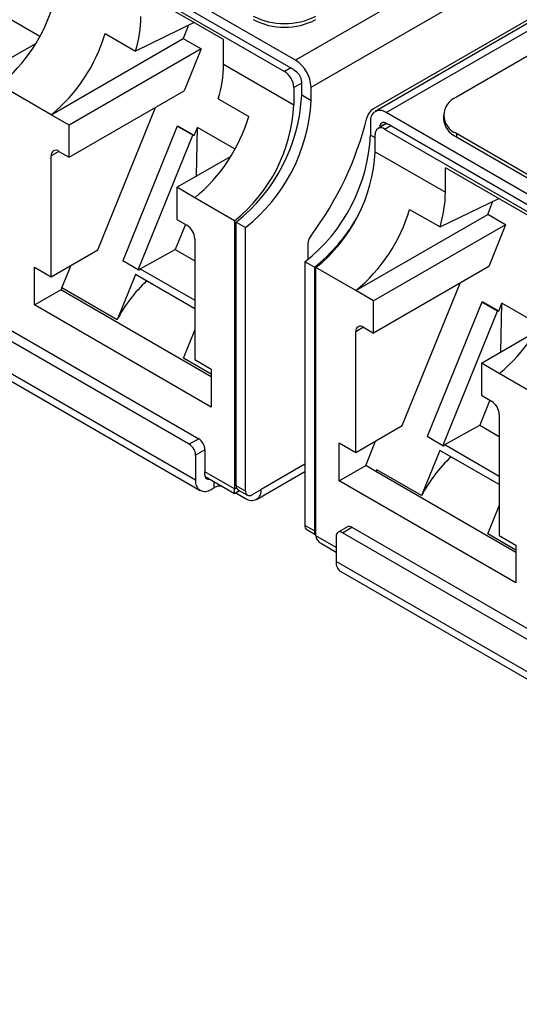
# Paper-space layout 'PF LC-12f' of a CAD drawing. Units: inches. Extents: x 0.3 to 10.6, y 0.2 to 8.2.
# Drawn here: x 6.4 to 6.6, y 5.4 to 5.8 of the extents above; entities that cross this region are included whole.
import ezdxf

# ---------------------------------------------------------------- set-up
doc = ezdxf.new("R2010")
doc.units = ezdxf.units.IN
doc.header["$MEASUREMENT"] = 0

psp = doc.layouts.new('PF LC-12f')

# ---------------------------------------------------------------- linework, layer by layer
at = {"color": 7, "linetype": 'Continuous', "lineweight": 25}
for p, q in [((6.135861493192116, 6.001658513073063), (6.488022952357991, 5.798360030026489)), ((6.492894742771385, 5.803342793027872), (6.323425744143611, 5.901175163515129)), ((6.323425744143611, 5.896594175476818), (6.490806832594215, 5.79996712987878)), ((6.644616473294751, 5.890929883715365), (6.492894742771385, 5.803342793027872)), ((6.499854456325424, 5.791288215581529), (6.65157618684879, 5.878875306269022)), ((6.680124000525518, 5.868078356577384), (6.528402270002154, 5.780491265889892)), ((6.533323127166782, 5.780003983496938), (6.68504485769015, 5.86759107418443)), ((6.46088006820089, 5.812532189567725), (6.423993590253525, 5.833826300028853)), ((6.620953454016842, 5.835479356826334), (6.527385402093675, 5.781463670207308)), ((6.121246096024982, 5.824209129592065), (6.449744521329037, 5.634571025224581)), ((6.445568700974698, 5.632160375446144), (6.117070275670642, 5.821798479813628)), ((6.378951135800853, 5.813956689162506), (6.362204653604504, 5.823624227555117)), ((6.44772460457597, 5.820126669568575), (6.421586830455915, 5.807413101052537)), ((6.408015394859103, 5.815247724057938), (6.421586830455915, 5.807413101052537)), ((6.445185669191678, 5.818891711185464), (6.442816762739804, 5.812995164990338)), ((6.619623570051479, 5.818574701041311), (6.564641844641697, 5.786834426572982)), ((6.353004521076757, 5.796905693066114), (6.37715540937694, 5.81084770411776)), ((6.383975240558668, 5.779026677274759), (6.442816762739804, 5.812995164990338)), ((6.442816762739804, 5.812995164990338), (6.450820431382428, 5.808374745431347)), ((6.46088006820089, 5.801571411873698), (6.46088006820089, 5.812532189567725)), ((6.448352581210925, 5.616087003487247), (6.114286395434417, 5.808939307559311)), ((6.450820431382428, 5.808374745431347), (6.391978909201292, 5.774406257715767)), ((6.450820431382428, 5.808374745431347), (6.443337900899119, 5.789749634283202)), ((6.116325238860352, 5.804432954465125), (6.450391424636859, 5.61158065039306)), ((6.46088006820089, 5.801571411873698), (6.492198772712328, 5.783491508600807)), ((6.490806832594215, 5.79996712987878), (6.488022952357991, 5.798360030026489)), ((6.492894742771385, 5.798520694840799), (6.492110724793073, 5.798973298785733)), ((6.495678623007611, 5.787716140623459), (6.495678623007611, 5.793698872843621)), ((6.383975240558668, 5.779026677274759), (6.361008189719381, 5.792285273507123)), ((6.391978909201292, 5.760100719470944), (6.443337900899119, 5.789749634283202)), ((6.492198772712328, 5.791127289545851), (6.492198772712328, 5.783491508600807)), ((6.499854456325424, 5.785305483361369), (6.499854456325424, 5.791288215581529)), ((6.45847330840328, 5.786118990591409), (6.472044744000093, 5.778284367586009)), ((6.499854456325424, 5.785305483361369), (6.495678623007611, 5.787716140623459)), ((6.404746071390782, 5.718846788527823), (6.430491480026129, 5.782333552535071)), ((6.719495422606038, 5.672529005009096), (6.533323127166782, 5.780003983496938)), ((6.391978909201292, 5.774406257715767), (6.383975240558668, 5.779026677274759)), ((6.526363413612743, 5.77598492027936), (6.526363413612743, 5.770002188059199)), ((6.55887620969346, 5.778798927311526), (6.55887620969346, 5.777191566239083)), ((6.391978909201292, 5.760100719470944), (6.391978909201292, 5.774406257715767)), ((6.440195373175534, 5.773915455565769), (6.41587117618387, 5.713933313015573)), ((6.447155080247835, 5.769897702193214), (6.440195373175534, 5.773915455565769)), ((6.440789152164582, 5.77383900270719), (6.440195373175534, 5.773915455565769)), ((6.447748859236883, 5.769821249334635), (6.440789152164582, 5.77383900270719)), ((6.447748859236883, 5.769821249334635), (6.449201053584781, 5.773402274850823)), ((6.448758623161298, 5.751739454023689), (6.449201053584781, 5.773402274850823)), ((6.465947542262867, 5.763734732716386), (6.449201053584781, 5.773402274850823)), ((6.533472738626755, 5.775095528210911), (6.529674647994338, 5.772902937159429)), ((6.530539233967082, 5.773574270500923), (6.530539233967082, 5.773402066074369)), ((6.5326271700712, 5.772610563233465), (6.535411050307427, 5.774217663085755)), ((6.5326271700712, 5.772610563233465), (6.8847886162736, 5.569312087670546)), ((6.534107132181621, 5.774729288848585), (6.533323127166782, 5.775181885309865)), ((6.535411050307427, 5.774217663085755), (6.719495422606038, 5.667948016970787)), ((6.422830883256172, 5.709915559643019), (6.447155080247835, 5.769897702193214)), ((6.447748859236883, 5.769821249334635), (6.447155080247835, 5.769897702193214)), ((6.528451336753387, 5.762563348848309), (6.528451336753387, 5.770199129793354)), ((6.564641844641697, 5.770763398115453), (6.564641844641697, 5.76915603704301)), ((6.564641844641697, 5.770763398115453), (6.633542997159557, 5.730987609418362)), ((6.564641844641697, 5.76915603704301), (6.870869163238573, 5.592374768912128)), ((6.387455097335687, 5.762712260472743), (6.391978909201292, 5.760100719470944)), ((6.528451336753387, 5.762563348848309), (6.559770041264827, 5.744483445575416)), ((6.383975240558668, 5.706856043118636), (6.383975240558668, 5.760702728863954)), ((6.440000927538772, 5.746683736619993), (6.464151815838955, 5.760625747671638)), ((6.596656519212192, 5.734150112808316), (6.559770041264827, 5.755444223269444)), ((6.559770041264827, 5.744483445575416), (6.559770041264827, 5.755444223269444)), ((6.440000927538772, 5.746683736619993), (6.440000927538772, 5.732378198375169)), ((6.448004589699659, 5.74206332080283), (6.440000927538772, 5.746683736619993)), ((6.465751858614285, 5.731818040535337), (6.448004589699659, 5.74206332080283)), ((6.557363281467217, 5.729031024293128), (6.583501055587272, 5.741744592809166)), ((6.578593213751106, 5.734613088230929), (6.580962120202981, 5.740509634426054)), ((6.543791845870405, 5.736865647298528), (6.557363281467217, 5.729031024293128)), ((6.440000927538772, 5.732378198375169), (6.444524739404376, 5.72976665737337)), ((6.465751858614285, 5.731818040535337), (6.465751858614285, 5.612230172408544)), ((6.51975169156997, 5.700644600515349), (6.578593213751106, 5.734613088230929)), ((6.586596862948519, 5.729992679897419), (6.578593213751106, 5.734613088230929)), ((6.443796905124835, 5.730186821952646), (6.439259935332546, 5.718998896217022)), ((6.466447828673341, 5.731175161037156), (6.470623661991154, 5.728764503775063)), ((6.466447828673341, 5.613676868666677), (6.466447828673341, 5.731175161037156)), ((6.470623661991154, 5.611266211404587), (6.470623661991154, 5.728764503775063)), ((6.586596862948519, 5.729992679897419), (6.527755340767381, 5.69602419218184)), ((6.586596862948519, 5.729992679897419), (6.579114332465209, 5.711367568749274)), ((6.448004589699659, 5.723739372392025), (6.448004589699659, 5.669892686646707)), ((6.383975240558668, 5.706856043118636), (6.404746071390782, 5.718846788527823)), ((6.423661932720213, 5.71042422460089), (6.439259935332546, 5.718998896217022)), ((6.439259935332546, 5.718998896217022), (6.448004589699659, 5.713950714704453)), ((6.498462516207312, 5.721567946299799), (6.498462516207312, 5.714508573397431)), ((6.37659794756189, 5.711114863714131), (6.383975240558668, 5.706856043118636)), ((6.37659794756189, 5.694237542513988), (6.37659794756189, 5.711114863714131)), ((6.38875155498188, 5.701856011984451), (6.392858889300083, 5.711984460865478)), ((6.422830883256172, 5.709915559643019), (6.41587117618387, 5.713933313015573)), ((6.422830883256172, 5.709915559643019), (6.423424649281746, 5.709839098365176)), ((6.423661932720213, 5.71042422460089), (6.423424649281746, 5.709839098365176)), ((6.423661932720213, 5.71042422460089), (6.448004589699659, 5.696371507847142)), ((6.501308439632813, 5.711050558694458), (6.497132619278474, 5.713461208472894)), ((6.497132619278474, 5.713461208472894), (6.497132619278474, 5.595962916102417)), ((6.501308439632813, 5.711050558694458), (6.501308439632813, 5.593552266323981)), ((6.502004422655343, 5.591302012656046), (6.502004422655343, 5.71088988078284)), ((6.51975169156997, 5.700644600515349), (6.502004422655343, 5.71088988078284)), ((6.579114332465209, 5.711367568749274), (6.527755340767381, 5.681718653937016)), ((6.421538152608917, 5.707834603791377), (6.413354129626386, 5.687653247956511)), ((6.448004589699659, 5.692555854876209), (6.421538152608917, 5.707834603791377)), ((6.37659794756189, 5.694237542513988), (6.388302059464758, 5.700994182496387)), ((6.455381895659912, 5.662269817332215), (6.388302059464758, 5.700994182496387)), ((6.413354129626386, 5.687653247956511), (6.38875155498188, 5.701856011984451)), ((6.540522522402084, 5.640464711768414), (6.566267931037431, 5.70395147577566)), ((6.527755340767381, 5.69602419218184), (6.51975169156997, 5.700644600515349)), ((6.455381882696436, 5.648756544851069), (6.37659794756189, 5.694237542513988)), ((6.527755340767381, 5.681718653937016), (6.527755340767381, 5.69602419218184)), ((6.575971804741624, 5.695533390031841), (6.551647607749961, 5.635551247481645)), ((6.582931531259137, 5.691515625433805), (6.575971804741624, 5.695533390031841)), ((6.576565583730672, 5.695456937173262), (6.575971804741624, 5.695533390031841)), ((6.583525310248186, 5.691439172575225), (6.576565583730672, 5.695456937173262)), ((6.583525310248186, 5.691439172575225), (6.584977504596084, 5.695020198091414)), ((6.584535074172601, 5.67335737726428), (6.584977504596084, 5.695020198091414)), ((6.601723980310696, 5.68535266344063), (6.584977504596084, 5.695020198091414)), ((6.558607334267474, 5.631533482883609), (6.582931531259137, 5.691515625433805)), ((6.583525310248186, 5.691439172575225), (6.582931531259137, 5.691515625433805)), ((6.523231528901777, 5.684330194938815), (6.527755340767381, 5.681718653937016)), ((6.442932915471921, 5.670577778349474), (6.448004602663133, 5.683084271115685)), ((6.51975169156997, 5.628473966359227), (6.51975169156997, 5.682320652104545)), ((6.5757773655866, 5.668301667344237), (6.599928253886782, 5.682243678395883)), ((6.455381895659912, 5.663391135058951), (6.442932915471921, 5.670577778349474)), ((6.448004589699659, 5.669892686646707), (6.455381882696436, 5.665633866051212)), ((6.5757773655866, 5.668301667344237), (6.5757773655866, 5.653996129099414)), ((6.583781040710961, 5.66368124404342), (6.5757773655866, 5.668301667344237)), ((6.455381882696436, 5.665633866051212), (6.455381882696436, 5.648756544851069)), ((6.606748091550247, 5.650422647811054), (6.583781040710961, 5.66368124404342)), ((6.5757773655866, 5.653996129099414), (6.580301177452204, 5.651384588097614)), ((6.579573356136137, 5.651804745193236), (6.575036386343848, 5.640616819457613)), ((6.583781040710961, 5.645357295632615), (6.583781040710961, 5.591510609887297)), ((6.51975169156997, 5.628473966359227), (6.540522522402084, 5.640464711768414)), ((6.559438383731515, 5.632042147841481), (6.575036386343848, 5.640616819457613)), ((6.575036386343848, 5.640616819457613), (6.583781027747486, 5.635568645428698)), ((6.558607334267474, 5.631533482883609), (6.551647607749961, 5.635551247481645)), ((6.449744521329037, 5.634571025224581), (6.445568700974698, 5.632160375446144)), ((6.512374385609717, 5.632732794438375), (6.51975169156997, 5.628473966359227)), ((6.512374385609717, 5.615855473238232), (6.512374385609717, 5.632732794438375)), ((6.52420906562842, 5.622687488589493), (6.528635327347912, 5.633602391589723)), ((6.558607334267474, 5.631533482883609), (6.559201100293048, 5.631457021605766)), ((6.559438383731515, 5.632042147841481), (6.559201100293048, 5.631457021605766)), ((6.559438383731515, 5.632042147841481), (6.583781040710961, 5.617989431087733)), ((6.452528401565263, 5.629749203227402), (6.448352581210925, 5.627338553448966)), ((6.448352581210925, 5.627338553448966), (6.448352581210925, 5.616087003487247)), ((6.452528401565263, 5.629749203227402), (6.452528401565263, 5.619863911674235)), ((6.557314590656746, 5.629452534515622), (6.549130567674213, 5.609271178680755)), ((6.583781027747486, 5.614173785600453), (6.557314590656746, 5.629452534515622)), ((6.512374385609717, 5.615855473238232), (6.52420906562842, 5.622687488589493)), ((6.528802465425498, 5.620035775329945), (6.52420906562842, 5.622687488589493)), ((6.465751858614285, 5.612230172408544), (6.452528401565263, 5.619863911674235)), ((6.452528401565263, 5.618497653265683), (6.452528401565263, 5.619863911674235)), ((6.452597328359533, 5.617826516264249), (6.46575181972386, 5.610232590040888)), ((6.475544519155784, 5.607562893278677), (6.497132619278474, 5.620025438206779)), ((6.591158333707739, 5.583887748056459), (6.528671897309663, 5.619960399961084)), ((6.549130567674213, 5.609271178680755), (6.529121392826785, 5.620822229449147)), ((6.470623661991154, 5.611266211404587), (6.466447828673341, 5.613676868666677)), ((6.591158320744263, 5.570374475575314), (6.512374385609717, 5.615855473238232)), ((6.455312294764964, 5.612067940269668), (6.456704234883077, 5.612871490195814)), ((6.465751897504709, 5.610232590040888), (6.467929579743251, 5.611489739238025)), ((6.466297556076166, 5.610547583457536), (6.470623661991154, 5.608050175671631)), ((6.4672633738218, 5.611874330422221), (6.471439207139613, 5.609463673160131)), ((6.473407555190855, 5.609658589110773), (6.477583375545194, 5.61206923888921)), ((6.578709353519749, 5.592195709073718), (6.583781040710961, 5.60470220183993)), ((6.501308439632813, 5.593552266323981), (6.497132619278474, 5.595962916102417)), ((6.497948164426933, 5.59416037785796), (6.502004422655343, 5.591818749825652)), ((6.51604341188935, 5.595356103186763), (6.51186759153501, 5.592945453408326)), ((6.513835939586252, 5.592750537457682), (6.518011759940591, 5.595161187236119)), ((6.842334377853782, 5.403112425606546), (6.513835939586252, 5.592750537457682)), ((6.518011759940591, 5.595161187236119), (6.846510198208121, 5.405523075384982)), ((6.591158333707739, 5.585009065783195), (6.578709353519749, 5.592195709073718)), ((6.583781040710961, 5.591510609887297), (6.591158320744263, 5.587251796775456)), ((6.504451071064195, 5.587891987775203), (6.511052033423078, 5.584081333317481)), ((6.511052059350027, 5.591142915165086), (6.511052059350027, 5.579891365203367)), ((6.591158320744263, 5.587251796775456), (6.591158320744263, 5.570374475575314)), ((6.845118258090009, 5.387039053647648), (6.511052059350027, 5.579891365203367)), ((6.513090902775962, 5.575385012109179), (6.847157101515943, 5.38253270055346))]:
    psp.add_line(p, q, dxfattribs=at)
at = {"color": 8, "linetype": 'Continuous', "lineweight": 25}
for p, q in [((6.495678623007611, 5.793136164361215), (6.492198772712328, 5.791127289545851)), ((6.533323567924918, 5.775181632281124), (6.530539233967082, 5.773574270500923)), ((6.528451323789914, 5.768796863169981), (6.526363413612743, 5.770002188059199)), ((6.387455661246831, 5.762711932960119), (6.383975240558668, 5.760702728863954)), ((6.523232112258133, 5.684329856200709), (6.51975169156997, 5.682320652104545)), ((6.497132619278474, 5.623354777076998), (6.477583375545194, 5.61206923888921)), ((6.456704234883077, 5.612871490195814), (6.456704234883077, 5.615455656870164)), ((6.465751858614285, 5.612230172408544), (6.466598995750262, 5.612719214267595)), ((6.511052033423078, 5.5860789381361), (6.502004422655343, 5.591302012656046))]:
    psp.add_line(p, q, dxfattribs=at)
at = {"color": 7, "linetype": 'Continuous', "lineweight": 25}
for centre, radius, start, end in [((6.314264356006344, 5.849397802912123), 0.0738026219400708, 309.298660328963, 343.5563411294618), ((6.368921114131712, 5.823529580943698), 0.0550764795536497, 342.9851226313341, 359.3091664926292), ((6.488022938654562, 5.849894408659271), 0.03025629586632472, 242.6096564629003, 297.3903743416761), ((6.488022938654563, 5.848287047586823), 0.03025629586632116, 242.6096564628949, 297.3903743416776), ((6.337231406845603, 5.836139206679777), 0.07380262194010309, 309.2986603289704, 343.5563411294547), ((6.484744033831828, 5.790600594037701), 0.01512606000657482, 2.60552943834845, 57.39447070727237), ((6.405807592079076, 5.802235470482571), 0.05507647955365166, 342.9851226313338, 359.3091664926274), ((6.483132543874251, 5.790714729786362), 0.009075610772809248, 2.605453476801908, 57.39449531946961), ((6.487310401928863, 5.794027603269509), 0.006892242286792766, 45.85456659833579, 59.51588624539692), ((6.489634489310105, 5.793423838618942), 0.006050388084914319, 2.60540847853423, 57.39459166709869), ((6.418863366039592, 5.791601996948875), 0.07691348114891466, 308.2194543081956, 357.1040448358821), ((6.423039199357402, 5.789191339686784), 0.07691348114891822, 308.2194543081969, 357.1040448358822), ((6.567691557870145, 5.778798912344216), 0.008594779793366826, 110.7832220219814, 249.2167779780131), ((6.421475975440639, 5.787083418870336), 0.07081395253279439, 308.6999786290837, 357.0925270674572), ((6.530736206383419, 5.776288015376863), 0.00616565424850237, 122.9196855234304, 166.8149565579806), ((6.530606273780403, 5.776673177563228), 0.004298320659410626, 50.79675276871268, 189.2139989860308), ((6.401260755986586, 5.799175850207853), 0.073802621940112, 309.2986603289735, 343.5563411294532), ((6.381870386740954, 5.813195239620431), 0.1472075488165049, 323.1755018311369, 346.0448705822467), ((6.532236379740785, 5.773849567033314), 0.00171932892662955, 50.79650968722031, 189.2137799743267), ((6.568727779455277, 5.778174005206384), 0.00990043499531436, 185.6949415445103, 245.625281506105), ((6.530997050501814, 5.770612088020716), 0.002578990691427966, 50.79650578641809, 189.2140919372618), ((6.533205572500305, 5.770514212387157), 0.004310415227638607, 59.22536876244015, 77.92696134301369), ((6.449548156644728, 5.77388804438461), 0.07691348114891089, 308.2194543081948, 357.1040448358853), ((6.386096669969917, 5.761046858670578), 0.002149159852298122, 50.79671924804386, 189.2140325066783), ((6.457728539481702, 5.766155259117838), 0.07081395253279037, 308.6999786290808, 357.092527067457), ((6.504697565142929, 5.745147504184307), 0.05507647955373643, 342.9851226313424, 359.30916649261), ((6.473007857856927, 5.757757129920355), 0.07380262194007937, 309.2986603289637, 343.5563411294586), ((6.453836958438864, 5.770949899565226), 0.07642952677794053, 308.3975610717516, 330.4034094230685), ((6.440449413551034, 5.72339558231139), 0.007562994000810337, 2.605384934787641, 57.39455359165367), ((6.504433272755551, 5.721306936967703), 0.00597645878675579, 142.2715297462611, 177.4969305940717), ((6.449486025422661, 5.669631226541656), 0.06875400131305962, 152.0502590356764, 152.8602820531413), ((6.470409084725897, 5.657866118802206), 0.06436257425447207, 132.9804582935222, 152.4319351656791), ((6.537037206997906, 5.720793773448432), 0.07380262194009204, 309.2986603289681, 343.5563411294573), ((6.521873108183887, 5.682664800230222), 0.002149150153481903, 50.79673705240197, 189.2145692159908), ((6.576225797280393, 5.645013465852013), 0.00756306301792988, 2.605662210581163, 57.39439955413182), ((6.442308484418025, 5.627063540531169), 0.006050350249937373, 2.605222801011474, 57.39477734466281), ((6.446484304772363, 5.629474190309608), 0.00605035024993584, 2.605222800986267, 57.39477734464212), ((6.606185522773719, 5.579484049526453), 0.06436257425446588, 132.9804582935198, 152.431935165679), ((6.454186053561983, 5.61821619539104), 0.001681377018229368, 170.3634764881506, 287.6942550385348), ((6.589855863303764, 5.588597443987473), 0.06875400135388418, 152.0502590359163, 152.8602820529003), ((6.452595441378584, 5.615398746203378), 0.004298320659411188, 170.7860010139564, 309.2032472312973), ((6.45943943629264, 5.607664099893739), 0.005882026904819225, 83.83739083429298, 117.710870098219), ((6.468409937675815, 5.613478847609795), 0.001972076082851902, 174.2370764092367, 234.4509706147832), ((6.472320809340125, 5.61099091139695), 0.001719331038027183, 170.7861141146128, 309.2033651769664), ((6.473340512858847, 5.611380985966886), 0.004298322447220692, 230.7968155329725, 9.213936221776532), ((6.499038369039969, 5.595739395722184), 0.001918813048168689, 173.3104912606997, 235.3775557634201), ((6.503339379491282, 5.593369155231218), 0.002039177868900706, 174.8480983875334, 229.1060655618148), ((6.512749189655398, 5.591418235922494), 0.001719317536953348, 50.79609236671887, 189.2146593880392), ((6.516858532594579, 5.593551469515202), 0.001980182934130863, 54.3815868406108, 114.3078416709344), ((6.515799503686279, 5.57932488613833), 0.004781121861754237, 173.1954710533948, 235.492094056114)]:
    psp.add_arc(centre, radius, start, end, dxfattribs=at)
for points, knots in [([(6.465751858614285, 5.610232679855691), (6.46575186293662, 5.610232642436626), (6.465761887089598, 5.610145861931062), (6.465744787124926, 5.610354096247396), (6.465746946419498, 5.610716682180819), (6.465749035832028, 5.611352906098151), (6.465750937363187, 5.611943865326395), (6.465751858614285, 5.612230172408544)], [0, 0, 0, 0, 0.0001223195626983488, 0.2836776905504185, 0.5411360964588857, 0.7776902719382394, 1, 1, 1, 1]), ([(6.502004422655343, 5.591302012656046), (6.502035003372071, 5.590997565565579), (6.502098127313883, 5.590369133583569), (6.502585659386527, 5.589450044137514), (6.503386997505679, 5.588624405756552), (6.504021665962779, 5.588057355754227), (6.504450928460222, 5.587892147440933), (6.504451109954618, 5.587892077590006)], [0, 0, 0, 0, 0.222280877602776, 0.4588265641193083, 0.7162966510898453, 0.9998800487615019, 1, 1, 1, 1])]:
    psp.add_open_spline(points, degree=3, knots=knots, dxfattribs=at)

doc.saveas('drawing.dxf')
